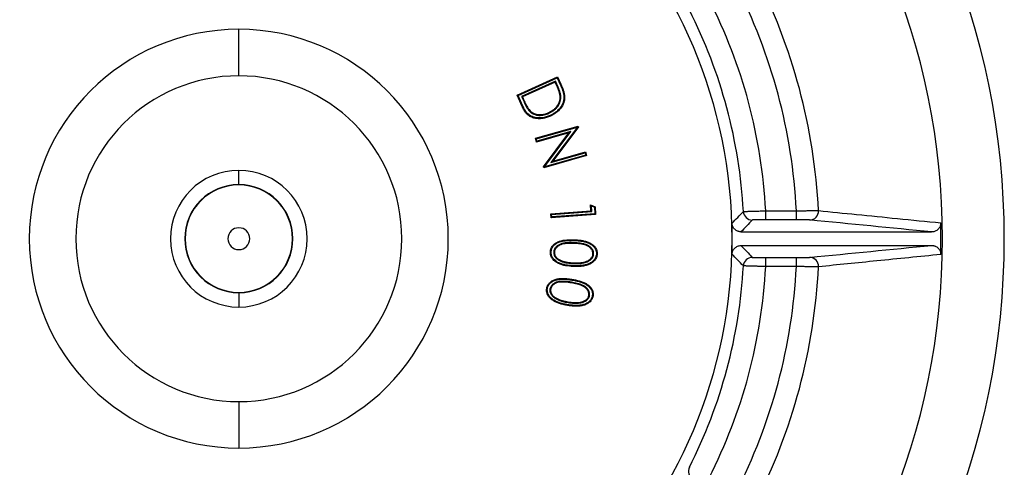
# Model space of a CAD drawing. Units: millimetres. Extents: x -67 to 420, y 0 to 297.
# Drawn here: x 297 to 352, y 111 to 136 of the extents above; entities that cross this region are included whole.
import ezdxf

# ---------------------------------------------------------------- set-up
doc = ezdxf.new("R2010")
doc.units = ezdxf.units.MM

msp = doc.modelspace()

# ---------------------------------------------------------------- linework, layer by layer
at = {"color": 7, "linetype": 'Continuous', "lineweight": 25}
for p, q in [((309.633, 132.569), (309.633, 135.168)), ((325.173, 131.482), (327.429, 132.51)), ((325.227, 131.462), (327.41, 132.457)), ((327.317, 132.274), (325.42, 131.41)), ((327.297, 132.221), (325.473, 131.39)), ((327.317, 132.274), (327.297, 132.221)), ((327.361, 132.081), (327.297, 132.221)), ((327.397, 132.097), (327.317, 132.274)), ((327.397, 132.097), (327.361, 132.081)), ((327.41, 132.457), (327.429, 132.51)), ((327.41, 132.457), (327.58, 132.083)), ((327.429, 132.51), (327.617, 132.1)), ((325.227, 131.462), (325.173, 131.482)), ((325.461, 130.852), (325.173, 131.482)), ((325.497, 130.869), (325.227, 131.462)), ((327.615, 131.443), (327.575, 131.439)), ((325.42, 131.41), (325.541, 131.144)), ((325.42, 131.41), (325.473, 131.39)), ((325.473, 131.39), (325.577, 131.161)), ((325.541, 131.144), (325.577, 131.161)), ((325.497, 130.869), (325.461, 130.852)), ((325.866, 130.59), (325.895, 130.618)), ((326.955, 130.479), (326.939, 130.515)), ((326.194, 129.078), (328.588, 129.76)), ((326.243, 129.05), (328.544, 129.706)), ((328.065, 129.377), (326.255, 128.862)), ((328.169, 129.449), (326.283, 128.911)), ((326.649, 127.48), (328.065, 129.377)), ((326.705, 127.487), (328.169, 129.449)), ((328.544, 129.706), (327.061, 127.728)), ((328.601, 129.714), (327.165, 127.799)), ((328.169, 129.449), (328.065, 129.377)), ((328.544, 129.706), (328.566, 129.721)), ((328.566, 129.721), (328.588, 129.76)), ((328.566, 129.721), (328.601, 129.714)), ((328.588, 129.76), (328.601, 129.714)), ((326.243, 129.05), (326.194, 129.078)), ((326.255, 128.862), (326.194, 129.078)), ((326.283, 128.911), (326.243, 129.05)), ((326.283, 128.911), (326.255, 128.862)), ((329.007, 128.143), (326.705, 127.487)), ((327.061, 127.728), (328.97, 128.272)), ((327.165, 127.799), (328.998, 128.322)), ((328.97, 128.272), (328.998, 128.322)), ((328.97, 128.272), (329.007, 128.143)), ((328.998, 128.322), (329.057, 128.115)), ((329.007, 128.143), (329.057, 128.115)), ((329.057, 128.115), (326.663, 127.433)), ((327.061, 127.728), (327.165, 127.799)), ((309.633, 126.486), (309.633, 127.286)), ((326.685, 127.473), (326.649, 127.48)), ((326.663, 127.433), (326.649, 127.48)), ((326.685, 127.473), (326.663, 127.433)), ((326.705, 127.487), (326.685, 127.473)), ((309.633, 126.468), (309.633, 126.486)), ((327.058, 124.855), (329.301, 125.024)), ((327.101, 124.818), (327.058, 124.855)), ((327.074, 124.64), (327.058, 124.855)), ((329.56, 124.827), (327.074, 124.64)), ((327.101, 124.818), (329.344, 124.987)), ((329.517, 124.864), (327.111, 124.684)), ((329.32, 125.3), (329.275, 125.364)), ((329.301, 125.024), (329.275, 125.364)), ((329.275, 125.364), (329.529, 125.252)), ((329.344, 124.987), (329.301, 125.024)), ((329.344, 124.987), (329.32, 125.3)), ((329.32, 125.3), (329.49, 125.225)), ((329.49, 125.225), (329.529, 125.252)), ((329.49, 125.225), (329.517, 124.864)), ((329.517, 124.864), (329.56, 124.827)), ((329.529, 125.252), (329.56, 124.827)), ((339.06, 124.523), (339.06, 125.023)), ((339.06, 125.023), (340.772, 125.023)), ((340.772, 124.523), (340.772, 125.023)), ((327.111, 124.684), (327.074, 124.64)), ((327.111, 124.684), (327.101, 124.818)), ((340.772, 124.523), (339.06, 124.523)), ((328.359, 123.241), (328.358, 123.201)), ((327.219, 122.715), (327.259, 122.713)), ((327.662, 122.192), (327.675, 122.23)), ((328.308, 122.08), (328.31, 122.12)), ((329.449, 122.617), (329.409, 122.619)), ((329.606, 122.617), (329.646, 122.615)), ((339.06, 122.412), (340.772, 122.412)), ((339.06, 121.912), (339.06, 122.412)), ((340.772, 121.912), (340.772, 122.412)), ((340.772, 121.912), (339.06, 121.912)), ((328.206, 121.037), (328.199, 120.997)), ((309.633, 120.468), (309.633, 120.449)), ((309.633, 120.449), (309.633, 119.649)), ((327.01, 120.652), (327.05, 120.646)), ((327.391, 120.085), (327.408, 120.121)), ((328.022, 119.899), (328.028, 119.939)), ((329.219, 120.295), (329.18, 120.301)), ((329.375, 120.277), (329.415, 120.27)), ((328.007, 119.777), (328.001, 119.737)), ((309.633, 114.366), (309.633, 111.768))]:
    msp.add_line(p, q, dxfattribs=at)
at = {"color": 7, "linetype": 'Continuous', "lineweight": 25, "flags": 128}
for points in [[(327.58, 132.083), (327.601, 132.093), (327.617, 132.1)], [(327.789, 131.416), (327.811, 131.417), (327.829, 131.418)], [(327.017, 130.353), (327.026, 130.332), (327.033, 130.316)], [(337.678, 123.851), (343.64, 123.846), (348.325, 123.843)], [(328.37, 123.367), (328.371, 123.39), (328.372, 123.407)], [(327.075, 122.728), (327.052, 122.729), (327.034, 122.73)], [(337.678, 123.084), (343.64, 123.089), (348.325, 123.092)], [(328.308, 121.954), (328.307, 121.932), (328.306, 121.914)], [(328.231, 121.159), (328.234, 121.181), (328.237, 121.199)], [(326.867, 120.682), (326.845, 120.686), (326.828, 120.689)]]:
    msp.add_lwpolyline(points, dxfattribs=at)
at = {"color": 7, "linetype": 'Continuous', "lineweight": 25}
for centre, radius, start, end in [((309.633, 123.468), 42.75, 90, 270), ((309.633, 123.468), 42.75, 270, 90), ((309.633, 123.468), 39.3, 90, 270), ((309.633, 123.468), 39.3, 270, 90), ((309.633, 123.468), 27.55, 90, 270), ((309.633, 123.468), 27.55, 270, 90), ((309.633, 123.468), 32.408, 2.7747, 27.2253), ((309.633, 123.468), 31.177, 2.8604, 27.1396), ((309.633, 123.468), 29.468, 3.0265, 26.9735), ((309.633, 123.468), 28.218, 3.0799, 26.9201), ((309.633, 123.468), 11.7, 90, 270), ((309.633, 123.468), 11.7, 270, 90), ((309.633, 123.468), 9.102, 90, 270), ((309.633, 123.468), 9.102, 270, 90), ((309.633, 123.468), 3.819, 90, 270), ((309.633, 123.468), 3.819, 270, 90), ((309.633, 123.468), 3.019, 90, 270), ((309.633, 123.468), 3.019, 270, 90), ((309.633, 123.468), 3, 90, 270), ((309.633, 123.468), 3, 270, 90), ((338.31, 125.011), 0.5, 183.099, 269.9809), ((341.506, 125.011), 0.498, 270.6764, 2.9306), ((309.633, 123.468), 27.559, 358.1953, 1.8047), ((309.633, 123.468), 39.212, 358.7072, 1.2928), ((309.633, 123.468), 0.608, 90, 270), ((309.633, 123.468), 0.608, 270, 90), ((338.31, 121.924), 0.5, 90.0191, 176.901), ((341.506, 121.924), 0.498, 357.0694, 89.3236), ((309.633, 123.468), 28.218, 333.0799, 356.9201), ((309.633, 123.468), 29.468, 333.0265, 356.9735), ((309.633, 123.468), 31.177, 332.8604, 357.1396), ((309.633, 123.468), 32.408, 332.7747, 357.2253), ((335.24, 110.466), 0.5, 153.099, 239.9809)]:
    msp.add_arc(centre, radius, start, end, dxfattribs=at)
for points, knots in [([(327.575, 131.439), (327.562, 131.552), (327.528, 131.661), (327.452, 131.874), (327.407, 131.977), (327.361, 132.081)], [0, 0, 0, 0, 0.5, 0.5, 1, 1, 1, 1]), ([(327.615, 131.443), (327.611, 131.471), (327.608, 131.502), (327.595, 131.56), (327.588, 131.587), (327.566, 131.672), (327.547, 131.727), (327.489, 131.888), (327.444, 131.994), (327.397, 132.097)], [0, 0, 0, 0, 0.125, 0.125, 0.25, 0.25, 0.5, 0.5, 1, 1, 1, 1]), ([(327.58, 132.083), (327.629, 131.974), (327.675, 131.866), (327.732, 131.699), (327.749, 131.643), (327.769, 131.558), (327.775, 131.53), (327.784, 131.474), (327.787, 131.446), (327.789, 131.416)], [0, 0, 0, 0, 0.5, 0.5, 0.75, 0.75, 0.875, 0.875, 1, 1, 1, 1]), ([(327.617, 132.1), (327.666, 131.991), (327.713, 131.881), (327.771, 131.711), (327.788, 131.654), (327.809, 131.566), (327.815, 131.537), (327.824, 131.478), (327.827, 131.448), (327.829, 131.418)], [0, 0, 0, 0, 0.5, 0.5, 0.75, 0.75, 0.875, 0.875, 1, 1, 1, 1]), ([(326.939, 130.515), (327.029, 130.558), (327.118, 130.606), (327.237, 130.697), (327.276, 130.728), (327.347, 130.799), (327.381, 130.836), (327.471, 130.956), (327.519, 131.046), (327.561, 131.19), (327.571, 131.239), (327.578, 131.314), (327.579, 131.339), (327.578, 131.389), (327.577, 131.414), (327.575, 131.439)], [0, 0, 0, 0, 0.25, 0.25, 0.375, 0.375, 0.5, 0.5, 0.75, 0.75, 0.875, 0.875, 0.9375, 0.9375, 1, 1, 1, 1]), ([(326.955, 130.479), (327, 130.5), (327.047, 130.523), (327.136, 130.575), (327.18, 130.603), (327.242, 130.65), (327.262, 130.665), (327.302, 130.699), (327.321, 130.716), (327.377, 130.772), (327.412, 130.81), (327.506, 130.936), (327.556, 131.03), (327.601, 131.182), (327.611, 131.234), (327.618, 131.312), (327.619, 131.339), (327.619, 131.392), (327.617, 131.418), (327.615, 131.443)], [0, 0, 0, 0, 0.125, 0.125, 0.25, 0.25, 0.3125, 0.3125, 0.375, 0.375, 0.5, 0.5, 0.75, 0.75, 0.875, 0.875, 0.9375, 0.9375, 1, 1, 1, 1]), ([(325.541, 131.144), (325.585, 131.049), (325.63, 130.952), (325.709, 130.811), (325.735, 130.765), (325.78, 130.697), (325.795, 130.675), (325.829, 130.631), (325.849, 130.609), (325.866, 130.59)], [0, 0, 0, 0, 0.5, 0.5, 0.75, 0.75, 0.875, 0.875, 1, 1, 1, 1]), ([(325.577, 131.161), (325.622, 131.065), (325.666, 130.97), (325.769, 130.786), (325.823, 130.695), (325.895, 130.618)], [0, 0, 0, 0, 0.5, 0.5, 1, 1, 1, 1]), ([(327.789, 131.416), (327.79, 131.386), (327.79, 131.357), (327.788, 131.3), (327.785, 131.271), (327.774, 131.185), (327.76, 131.129), (327.704, 130.965), (327.645, 130.863), (327.502, 130.679), (327.416, 130.599), (327.275, 130.494), (327.225, 130.463), (327.123, 130.404), (327.071, 130.378), (327.017, 130.353)], [0, 0, 0, 0, 0.0625, 0.0625, 0.125, 0.125, 0.25, 0.25, 0.5, 0.5, 0.75, 0.75, 0.875, 0.875, 1, 1, 1, 1]), ([(327.829, 131.418), (327.83, 131.388), (327.83, 131.358), (327.828, 131.298), (327.825, 131.268), (327.813, 131.178), (327.799, 131.119), (327.741, 130.948), (327.68, 130.842), (327.532, 130.652), (327.443, 130.568), (327.249, 130.425), (327.142, 130.368), (327.033, 130.316)], [0, 0, 0, 0, 0.0625, 0.0625, 0.125, 0.125, 0.25, 0.25, 0.5, 0.5, 0.75, 0.75, 1, 1, 1, 1]), ([(327.033, 130.316), (326.961, 130.284), (326.888, 130.255), (326.736, 130.209), (326.659, 130.192), (326.502, 130.172), (326.423, 130.169), (326.266, 130.179), (326.187, 130.19), (326.035, 130.232), (325.961, 130.262), (325.825, 130.342), (325.764, 130.394), (325.658, 130.511), (325.612, 130.575), (325.529, 130.71), (325.495, 130.781), (325.461, 130.852)], [0, 0, 0, 0, 0.125, 0.125, 0.25, 0.25, 0.375, 0.375, 0.5, 0.5, 0.625, 0.625, 0.75, 0.75, 0.875, 0.875, 1, 1, 1, 1]), ([(327.017, 130.353), (326.944, 130.321), (326.874, 130.292), (326.726, 130.248), (326.651, 130.231), (326.5, 130.212), (326.423, 130.209), (326.27, 130.219), (326.195, 130.23), (326.048, 130.27), (325.978, 130.298), (325.881, 130.356), (325.851, 130.377), (325.793, 130.425), (325.766, 130.451), (325.69, 130.535), (325.645, 130.598), (325.565, 130.729), (325.531, 130.798), (325.497, 130.869)], [0, 0, 0, 0, 0.125, 0.125, 0.25, 0.25, 0.375, 0.375, 0.5, 0.5, 0.625, 0.625, 0.6875, 0.6875, 0.75, 0.75, 0.875, 0.875, 1, 1, 1, 1]), ([(325.866, 130.59), (325.883, 130.574), (325.901, 130.557), (325.939, 130.524), (325.959, 130.51), (326.02, 130.468), (326.063, 130.444), (326.199, 130.385), (326.297, 130.364), (326.491, 130.354), (326.59, 130.363), (326.731, 130.396), (326.777, 130.409), (326.868, 130.441), (326.912, 130.46), (326.955, 130.479)], [0, 0, 0, 0, 0.0625, 0.0625, 0.125, 0.125, 0.25, 0.25, 0.5, 0.5, 0.75, 0.75, 0.875, 0.875, 1, 1, 1, 1]), ([(325.895, 130.618), (325.929, 130.586), (325.964, 130.555), (326.041, 130.502), (326.082, 130.479), (326.21, 130.424), (326.303, 130.404), (326.49, 130.394), (326.583, 130.403), (326.72, 130.435), (326.765, 130.448), (326.853, 130.478), (326.896, 130.497), (326.939, 130.515)], [0, 0, 0, 0, 0.125, 0.125, 0.25, 0.25, 0.5, 0.5, 0.75, 0.75, 0.875, 0.875, 1, 1, 1, 1]), ([(337.811, 124.984), (337.812, 124.984), (337.813, 124.985), (337.823, 124.986), (337.837, 124.987), (337.856, 124.988), (337.88, 124.989), (337.909, 124.991), (337.943, 124.992), (337.982, 124.994), (338.026, 124.995), (338.074, 124.997), (338.126, 124.999), (338.191, 125.001), (338.272, 125.004), (338.373, 125.006), (338.487, 125.01), (338.613, 125.013), (338.753, 125.016), (338.903, 125.02), (339.007, 125.022), (339.06, 125.023)], [0, 0, 0, 0, 0.041017, 0.08215, 0.123398, 0.164762, 0.206241, 0.247838, 0.28955, 0.331379, 0.373324, 0.415387, 0.457567, 0.499863, 0.560558, 0.624837, 0.692701, 0.764149, 0.839182, 0.917799, 1, 1, 1, 1]), ([(340.772, 125.023), (340.795, 125.024), (340.85, 125.025), (340.945, 125.027), (341.065, 125.029), (341.231, 125.032), (341.408, 125.034), (341.57, 125.036), (341.692, 125.037), (341.79, 125.038), (341.869, 125.038), (341.931, 125.038), (341.976, 125.037), (341.994, 125.037), (342.003, 125.036)], [0, 0, 0, 0, 0.039534, 0.094395, 0.164579, 0.250076, 0.390292, 0.499903, 0.591784, 0.680252, 0.765308, 0.846952, 0.925182, 1, 1, 1, 1]), ([(342.003, 125.036), (342.715, 124.965), (344.186, 124.818), (346.463, 124.59), (348.028, 124.433), (348.835, 124.352)], [0, 0, 0, 0, 0.311827, 0.64516, 1, 1, 1, 1]), ([(337.678, 123.851), (337.661, 123.851), (337.629, 123.852), (337.581, 123.86), (337.535, 123.871), (337.475, 123.892), (337.403, 123.929), (337.328, 123.99), (337.266, 124.063), (337.219, 124.148), (337.187, 124.239), (337.181, 124.303), (337.178, 124.335)], [0, 0, 0, 0, 0.06352, 0.126016, 0.188056, 0.250216, 0.375207, 0.500001, 0.624078, 0.749334, 0.875249, 1, 1, 1, 1]), ([(339.06, 124.523), (338.962, 124.523), (338.865, 124.523), (338.686, 124.522), (338.603, 124.521), (338.499, 124.519), (338.468, 124.518), (338.413, 124.517), (338.39, 124.516), (338.332, 124.514), (338.311, 124.512), (338.31, 124.511)], [0, 0, 0, 0, 0.25, 0.25, 0.5, 0.5, 0.625, 0.625, 0.75, 0.75, 1, 1, 1, 1]), ([(341.512, 124.513), (341.481, 124.516), (341.389, 124.518), (341.187, 124.521), (341.111, 124.522), (340.946, 124.523), (340.86, 124.523), (340.772, 124.523)], [0, 0, 0, 0, 0.5, 0.5, 0.75, 0.75, 1, 1, 1, 1]), ([(348.835, 124.352), (348.835, 124.335), (348.835, 124.302), (348.828, 124.252), (348.816, 124.203), (348.794, 124.14), (348.755, 124.066), (348.69, 123.988), (348.612, 123.925), (348.528, 123.881), (348.455, 123.858), (348.402, 123.848), (348.362, 123.844), (348.338, 123.843), (348.325, 123.843)], [0, 0, 0, 0, 0.0628223, 0.1250336, 0.1872804, 0.2502091, 0.3747625, 0.4998243, 0.6243718, 0.7493906, 0.849214, 0.9093909, 0.9526729, 1, 1, 1, 1]), ([(327.034, 122.73), (327.037, 122.764), (327.041, 122.799), (327.055, 122.867), (327.066, 122.9), (327.107, 122.997), (327.146, 123.056), (327.24, 123.159), (327.295, 123.202), (327.415, 123.274), (327.479, 123.303), (327.676, 123.372), (327.815, 123.394), (328.023, 123.409), (328.093, 123.411), (328.232, 123.412), (328.302, 123.41), (328.372, 123.407)], [0, 0, 0, 0, 0.0625, 0.0625, 0.125, 0.125, 0.25, 0.25, 0.375, 0.375, 0.5, 0.5, 0.75, 0.75, 0.875, 0.875, 1, 1, 1, 1]), ([(327.075, 122.728), (327.077, 122.763), (327.08, 122.794), (327.094, 122.858), (327.104, 122.887), (327.13, 122.949), (327.145, 122.976), (327.181, 123.031), (327.201, 123.056), (327.268, 123.13), (327.318, 123.169), (327.405, 123.221), (327.434, 123.237), (327.495, 123.264), (327.526, 123.277), (327.621, 123.31), (327.687, 123.327), (327.82, 123.352), (327.888, 123.359), (328.025, 123.369), (328.094, 123.371), (328.232, 123.372), (328.3, 123.37), (328.37, 123.367)], [0, 0, 0, 0, 0.0625, 0.0625, 0.125, 0.125, 0.1875, 0.1875, 0.25, 0.25, 0.375, 0.375, 0.4375, 0.4375, 0.5, 0.5, 0.625, 0.625, 0.75, 0.75, 0.875, 0.875, 1, 1, 1, 1]), ([(328.359, 123.241), (328.249, 123.245), (328.135, 123.248), (327.966, 123.24), (327.911, 123.236), (327.797, 123.222), (327.74, 123.211), (327.629, 123.18), (327.574, 123.159), (327.47, 123.106), (327.419, 123.072), (327.332, 122.991), (327.295, 122.943), (327.252, 122.863), (327.24, 122.834), (327.224, 122.773), (327.221, 122.742), (327.219, 122.715)], [0, 0, 0, 0, 0.25, 0.25, 0.375, 0.375, 0.5, 0.5, 0.625, 0.625, 0.75, 0.75, 0.875, 0.875, 0.9375, 0.9375, 1, 1, 1, 1]), ([(328.358, 123.201), (328.247, 123.205), (328.136, 123.208), (327.914, 123.197), (327.803, 123.186), (327.643, 123.142), (327.591, 123.122), (327.492, 123.072), (327.445, 123.041), (327.364, 122.965), (327.329, 122.921), (327.29, 122.848), (327.279, 122.822), (327.264, 122.768), (327.262, 122.741), (327.259, 122.713)], [0, 0, 0, 0, 0.25, 0.25, 0.5, 0.5, 0.625, 0.625, 0.75, 0.75, 0.875, 0.875, 0.9375, 0.9375, 1, 1, 1, 1]), ([(329.409, 122.619), (329.409, 122.647), (329.408, 122.675), (329.399, 122.729), (329.39, 122.756), (329.358, 122.833), (329.327, 122.88), (329.252, 122.962), (329.209, 122.997), (329.115, 123.055), (329.064, 123.079), (328.909, 123.138), (328.799, 123.159), (328.579, 123.188), (328.468, 123.196), (328.358, 123.201)], [0, 0, 0, 0, 0.0625, 0.0625, 0.125, 0.125, 0.25, 0.25, 0.375, 0.375, 0.5, 0.5, 0.75, 0.75, 1, 1, 1, 1]), ([(329.449, 122.617), (329.449, 122.644), (329.449, 122.675), (329.438, 122.738), (329.429, 122.767), (329.394, 122.851), (329.36, 122.902), (329.281, 122.99), (329.234, 123.028), (329.134, 123.09), (329.082, 123.115), (328.973, 123.156), (328.918, 123.172), (328.806, 123.196), (328.751, 123.206), (328.583, 123.228), (328.471, 123.236), (328.359, 123.241)], [0, 0, 0, 0, 0.0625, 0.0625, 0.125, 0.125, 0.25, 0.25, 0.375, 0.375, 0.5, 0.5, 0.625, 0.625, 0.75, 0.75, 1, 1, 1, 1]), ([(328.37, 123.367), (328.439, 123.364), (328.508, 123.36), (328.645, 123.348), (328.714, 123.339), (328.849, 123.318), (328.917, 123.304), (329.048, 123.269), (329.112, 123.247), (329.203, 123.205), (329.233, 123.19), (329.291, 123.156), (329.32, 123.139), (329.372, 123.099), (329.399, 123.077), (329.446, 123.032), (329.468, 123.008), (329.527, 122.93), (329.56, 122.871), (329.59, 122.779), (329.597, 122.748), (329.606, 122.683), (329.607, 122.652), (329.606, 122.617)], [0, 0, 0, 0, 0.125, 0.125, 0.25, 0.25, 0.375, 0.375, 0.5, 0.5, 0.5625, 0.5625, 0.625, 0.625, 0.6875, 0.6875, 0.75, 0.75, 0.875, 0.875, 0.9375, 0.9375, 1, 1, 1, 1]), ([(328.372, 123.407), (328.441, 123.404), (328.511, 123.4), (328.65, 123.388), (328.719, 123.379), (328.857, 123.357), (328.925, 123.343), (329.06, 123.308), (329.126, 123.284), (329.221, 123.241), (329.252, 123.225), (329.313, 123.19), (329.343, 123.172), (329.427, 123.109), (329.478, 123.061), (329.562, 122.95), (329.597, 122.888), (329.629, 122.789), (329.637, 122.754), (329.646, 122.685), (329.647, 122.65), (329.646, 122.615)], [0, 0, 0, 0, 0.125, 0.125, 0.25, 0.25, 0.375, 0.375, 0.5, 0.5, 0.5625, 0.5625, 0.625, 0.625, 0.75, 0.75, 0.875, 0.875, 0.9375, 0.9375, 1, 1, 1, 1]), ([(328.306, 121.914), (328.166, 121.921), (328.026, 121.933), (327.819, 121.97), (327.751, 121.985), (327.616, 122.024), (327.551, 122.05), (327.425, 122.111), (327.364, 122.147), (327.252, 122.231), (327.201, 122.28), (327.117, 122.393), (327.083, 122.455), (327.051, 122.556), (327.043, 122.59), (327.034, 122.659), (327.034, 122.695), (327.034, 122.73)], [0, 0, 0, 0, 0.25, 0.25, 0.375, 0.375, 0.5, 0.5, 0.625, 0.625, 0.75, 0.75, 0.875, 0.875, 0.9375, 0.9375, 1, 1, 1, 1]), ([(328.308, 121.954), (328.238, 121.958), (328.17, 121.962), (328.032, 121.976), (327.963, 121.985), (327.828, 122.009), (327.76, 122.024), (327.63, 122.062), (327.567, 122.087), (327.383, 122.176), (327.27, 122.254), (327.172, 122.386), (327.154, 122.415), (327.123, 122.472), (327.111, 122.502), (327.09, 122.565), (327.083, 122.597), (327.074, 122.661), (327.074, 122.693), (327.075, 122.728)], [0, 0, 0, 0, 0.125, 0.125, 0.25, 0.25, 0.375, 0.375, 0.5, 0.5, 0.75, 0.75, 0.8125, 0.8125, 0.875, 0.875, 0.9375, 0.9375, 1, 1, 1, 1]), ([(327.219, 122.715), (327.219, 122.687), (327.219, 122.655), (327.23, 122.591), (327.24, 122.56), (327.264, 122.503), (327.279, 122.475), (327.313, 122.424), (327.332, 122.399), (327.376, 122.354), (327.398, 122.334), (327.447, 122.296), (327.472, 122.28), (327.525, 122.25), (327.552, 122.237), (327.606, 122.212), (327.635, 122.201), (327.662, 122.192)], [0, 0, 0, 0, 0.125, 0.125, 0.25, 0.25, 0.375, 0.375, 0.5, 0.5, 0.625, 0.625, 0.75, 0.75, 0.875, 0.875, 1, 1, 1, 1]), ([(327.259, 122.713), (327.259, 122.684), (327.259, 122.656), (327.269, 122.6), (327.278, 122.572), (327.312, 122.493), (327.344, 122.445), (327.423, 122.362), (327.469, 122.328), (327.568, 122.271), (327.621, 122.249), (327.675, 122.23)], [0, 0, 0, 0, 0.125, 0.125, 0.25, 0.25, 0.5, 0.5, 0.75, 0.75, 1, 1, 1, 1]), ([(337.178, 122.6), (337.179, 122.616), (337.181, 122.648), (337.19, 122.695), (337.203, 122.741), (337.226, 122.801), (337.265, 122.872), (337.328, 122.945), (337.403, 123.005), (337.489, 123.049), (337.581, 123.079), (337.646, 123.082), (337.678, 123.084)], [0, 0, 0, 0, 0.062855, 0.125104, 0.187363, 0.25025, 0.375073, 0.500034, 0.623942, 0.749363, 0.874312, 1, 1, 1, 1]), ([(348.325, 123.092), (348.342, 123.092), (348.376, 123.091), (348.425, 123.083), (348.474, 123.071), (348.537, 123.049), (348.611, 123.011), (348.69, 122.947), (348.754, 122.87), (348.801, 122.781), (348.831, 122.684), (348.834, 122.616), (348.835, 122.583)], [0, 0, 0, 0, 0.064648, 0.12532, 0.187642, 0.25021, 0.375223, 0.49992, 0.624919, 0.749501, 0.874807, 1, 1, 1, 1]), ([(327.662, 122.192), (327.687, 122.183), (327.713, 122.174), (327.767, 122.158), (327.793, 122.152), (327.873, 122.132), (327.928, 122.121), (328.09, 122.094), (328.2, 122.086), (328.308, 122.08)], [0, 0, 0, 0, 0.125, 0.125, 0.25, 0.25, 0.5, 0.5, 1, 1, 1, 1]), ([(327.675, 122.23), (327.726, 122.212), (327.778, 122.197), (327.882, 122.171), (327.935, 122.16), (328.095, 122.134), (328.202, 122.126), (328.31, 122.12)], [0, 0, 0, 0, 0.25, 0.25, 0.5, 0.5, 1, 1, 1, 1]), ([(329.646, 122.615), (329.644, 122.58), (329.64, 122.546), (329.625, 122.477), (329.614, 122.443), (329.573, 122.346), (329.534, 122.287), (329.394, 122.13), (329.269, 122.058), (329.071, 121.984), (329.004, 121.964), (328.866, 121.937), (328.797, 121.927), (328.587, 121.908), (328.447, 121.909), (328.306, 121.914)], [0, 0, 0, 0, 0.0625, 0.0625, 0.125, 0.125, 0.25, 0.25, 0.5, 0.5, 0.625, 0.625, 0.75, 0.75, 1, 1, 1, 1]), ([(328.308, 122.08), (328.419, 122.076), (328.533, 122.075), (328.758, 122.09), (328.872, 122.107), (329.037, 122.155), (329.092, 122.176), (329.196, 122.228), (329.247, 122.259), (329.336, 122.342), (329.373, 122.389), (329.415, 122.47), (329.427, 122.498), (329.443, 122.559), (329.446, 122.59), (329.449, 122.617)], [0, 0, 0, 0, 0.25, 0.25, 0.5, 0.5, 0.625, 0.625, 0.75, 0.75, 0.875, 0.875, 0.9375, 0.9375, 1, 1, 1, 1]), ([(329.606, 122.617), (329.604, 122.582), (329.6, 122.552), (329.586, 122.487), (329.576, 122.456), (329.538, 122.365), (329.501, 122.31), (329.413, 122.212), (329.361, 122.17), (329.276, 122.117), (329.246, 122.101), (329.185, 122.071), (329.155, 122.058), (329.059, 122.023), (328.994, 122.003), (328.86, 121.977), (328.792, 121.967), (328.655, 121.955), (328.586, 121.952), (328.447, 121.95), (328.378, 121.952), (328.308, 121.954)], [0, 0, 0, 0, 0.0625, 0.0625, 0.125, 0.125, 0.25, 0.25, 0.375, 0.375, 0.4375, 0.4375, 0.5, 0.5, 0.625, 0.625, 0.75, 0.75, 0.875, 0.875, 1, 1, 1, 1]), ([(328.31, 122.12), (328.421, 122.116), (328.532, 122.115), (328.753, 122.13), (328.863, 122.146), (329.023, 122.193), (329.075, 122.212), (329.175, 122.262), (329.222, 122.291), (329.304, 122.367), (329.339, 122.411), (329.378, 122.484), (329.389, 122.51), (329.403, 122.564), (329.406, 122.591), (329.409, 122.619)], [0, 0, 0, 0, 0.25, 0.25, 0.5, 0.5, 0.625, 0.625, 0.75, 0.75, 0.875, 0.875, 0.9375, 0.9375, 1, 1, 1, 1]), ([(338.31, 122.424), (338.311, 122.423), (338.333, 122.421), (338.409, 122.418), (338.465, 122.417), (338.569, 122.415), (338.607, 122.414), (338.688, 122.413), (338.731, 122.413), (338.866, 122.412), (338.962, 122.412), (339.06, 122.412)], [0, 0, 0, 0, 0.25, 0.25, 0.5, 0.5, 0.625, 0.625, 0.75, 0.75, 1, 1, 1, 1]), ([(340.772, 122.412), (340.948, 122.412), (341.12, 122.413), (341.322, 122.416), (341.378, 122.417), (341.466, 122.419), (341.496, 122.421), (341.512, 122.422)], [0, 0, 0, 0, 0.5, 0.5, 0.75, 0.75, 1, 1, 1, 1]), ([(348.835, 122.583), (347.643, 122.464), (345.368, 122.236), (343.088, 122.007), (342.003, 121.899)], [0, 0, 0, 0, 0.524195, 1, 1, 1, 1]), ([(339.06, 121.912), (339.033, 121.912), (338.98, 121.913), (338.902, 121.915), (338.825, 121.917), (338.752, 121.919), (338.681, 121.92), (338.613, 121.922), (338.548, 121.924), (338.486, 121.925), (338.428, 121.927), (338.373, 121.929), (338.321, 121.93), (338.272, 121.932), (338.227, 121.933), (338.158, 121.935), (338.072, 121.938), (337.98, 121.941), (337.907, 121.945), (337.854, 121.947), (337.819, 121.95), (337.813, 121.951), (337.811, 121.951)], [0, 0, 0, 0, 0.041532, 0.082168, 0.121907, 0.160751, 0.198699, 0.235751, 0.271907, 0.307166, 0.341531, 0.374999, 0.407571, 0.439248, 0.470029, 0.499915, 0.584429, 0.668474, 0.752053, 0.835166, 0.917814, 1, 1, 1, 1]), ([(342.003, 121.899), (341.998, 121.899), (341.988, 121.898), (341.967, 121.898), (341.94, 121.897), (341.907, 121.897), (341.868, 121.897), (341.823, 121.897), (341.771, 121.897), (341.713, 121.898), (341.647, 121.898), (341.553, 121.899), (341.408, 121.901), (341.218, 121.904), (341.03, 121.907), (340.885, 121.909), (340.804, 121.911), (340.772, 121.912)], [0, 0, 0, 0, 0.044484, 0.090197, 0.137141, 0.185313, 0.234716, 0.285348, 0.337211, 0.390303, 0.444625, 0.500177, 0.609765, 0.749962, 0.860545, 0.943901, 1, 1, 1, 1]), ([(326.828, 120.689), (326.834, 120.723), (326.842, 120.757), (326.865, 120.823), (326.879, 120.854), (326.932, 120.945), (326.978, 120.998), (327.138, 121.133), (327.271, 121.186), (327.543, 121.246), (327.683, 121.251), (327.892, 121.241), (327.961, 121.236), (328.099, 121.22), (328.168, 121.209), (328.237, 121.199)], [0, 0, 0, 0, 0.0625, 0.0625, 0.125, 0.125, 0.25, 0.25, 0.5, 0.5, 0.75, 0.75, 0.875, 0.875, 1, 1, 1, 1]), ([(326.867, 120.682), (326.874, 120.716), (326.881, 120.747), (326.902, 120.808), (326.916, 120.837), (326.964, 120.921), (327.008, 120.971), (327.157, 121.097), (327.286, 121.148), (327.448, 121.184), (327.482, 121.19), (327.549, 121.199), (327.582, 121.202), (327.684, 121.208), (327.752, 121.207), (327.889, 121.201), (327.957, 121.196), (328.094, 121.18), (328.162, 121.169), (328.231, 121.159)], [0, 0, 0, 0, 0.0625, 0.0625, 0.125, 0.125, 0.25, 0.25, 0.5, 0.5, 0.5625, 0.5625, 0.625, 0.625, 0.75, 0.75, 0.875, 0.875, 1, 1, 1, 1]), ([(328.206, 121.037), (328.151, 121.046), (328.095, 121.054), (327.984, 121.068), (327.928, 121.074), (327.759, 121.086), (327.645, 121.088), (327.473, 121.063), (327.417, 121.049), (327.306, 121.01), (327.253, 120.983), (327.155, 120.912), (327.113, 120.87), (327.061, 120.795), (327.045, 120.768), (327.022, 120.709), (327.016, 120.679), (327.01, 120.652)], [0, 0, 0, 0, 0.125, 0.125, 0.25, 0.25, 0.5, 0.5, 0.625, 0.625, 0.75, 0.75, 0.875, 0.875, 0.9375, 0.9375, 1, 1, 1, 1]), ([(328.199, 120.997), (328.09, 121.015), (327.98, 121.03), (327.759, 121.046), (327.647, 121.048), (327.483, 121.024), (327.429, 121.01), (327.324, 120.973), (327.274, 120.949), (327.184, 120.883), (327.144, 120.844), (327.096, 120.776), (327.082, 120.751), (327.062, 120.7), (327.056, 120.673), (327.05, 120.646)], [0, 0, 0, 0, 0.25, 0.25, 0.5, 0.5, 0.625, 0.625, 0.75, 0.75, 0.875, 0.875, 0.9375, 0.9375, 1, 1, 1, 1]), ([(329.18, 120.301), (329.182, 120.329), (329.185, 120.356), (329.182, 120.412), (329.177, 120.439), (329.153, 120.519), (329.127, 120.569), (329.062, 120.659), (329.022, 120.698), (328.957, 120.75), (328.934, 120.765), (328.887, 120.795), (328.863, 120.808), (328.739, 120.871), (328.633, 120.905), (328.418, 120.959), (328.309, 120.979), (328.199, 120.997)], [0, 0, 0, 0, 0.0625, 0.0625, 0.125, 0.125, 0.25, 0.25, 0.375, 0.375, 0.4375, 0.4375, 0.5, 0.5, 0.75, 0.75, 1, 1, 1, 1]), ([(329.219, 120.295), (329.222, 120.322), (329.225, 120.353), (329.222, 120.415), (329.216, 120.446), (329.191, 120.534), (329.163, 120.588), (329.111, 120.66), (329.091, 120.684), (329.049, 120.726), (329.028, 120.745), (328.982, 120.781), (328.957, 120.798), (328.909, 120.828), (328.883, 120.843), (328.754, 120.909), (328.645, 120.943), (328.426, 120.998), (328.315, 121.019), (328.206, 121.037)], [0, 0, 0, 0, 0.0625, 0.0625, 0.125, 0.125, 0.25, 0.25, 0.3125, 0.3125, 0.375, 0.375, 0.4375, 0.4375, 0.5, 0.5, 0.75, 0.75, 1, 1, 1, 1]), ([(328.231, 121.159), (328.368, 121.136), (328.503, 121.11), (328.701, 121.054), (328.766, 121.034), (328.892, 120.984), (328.953, 120.954), (329.04, 120.903), (329.068, 120.885), (329.122, 120.845), (329.148, 120.824), (329.197, 120.78), (329.22, 120.756), (329.263, 120.705), (329.282, 120.679), (329.316, 120.623), (329.33, 120.594), (329.355, 120.533), (329.365, 120.502), (329.378, 120.44), (329.381, 120.407), (329.383, 120.342), (329.38, 120.311), (329.375, 120.277)], [0, 0, 0, 0, 0.25, 0.25, 0.375, 0.375, 0.5, 0.5, 0.5625, 0.5625, 0.625, 0.625, 0.6875, 0.6875, 0.75, 0.75, 0.8125, 0.8125, 0.875, 0.875, 0.9375, 0.9375, 1, 1, 1, 1]), ([(328.237, 121.199), (328.374, 121.175), (328.512, 121.15), (328.713, 121.093), (328.779, 121.072), (328.909, 121.02), (328.972, 120.99), (329.092, 120.919), (329.148, 120.878), (329.252, 120.785), (329.297, 120.731), (329.369, 120.611), (329.397, 120.546), (329.418, 120.444), (329.422, 120.409), (329.423, 120.339), (329.42, 120.305), (329.415, 120.27)], [0, 0, 0, 0, 0.25, 0.25, 0.375, 0.375, 0.5, 0.5, 0.625, 0.625, 0.75, 0.75, 0.875, 0.875, 0.9375, 0.9375, 1, 1, 1, 1]), ([(328.001, 119.737), (327.932, 119.749), (327.863, 119.761), (327.726, 119.791), (327.658, 119.808), (327.457, 119.868), (327.325, 119.921), (327.147, 120.032), (327.091, 120.075), (326.989, 120.171), (326.944, 120.225), (326.873, 120.346), (326.846, 120.411), (326.825, 120.514), (326.821, 120.549), (326.82, 120.619), (326.823, 120.654), (326.828, 120.689)], [0, 0, 0, 0, 0.125, 0.125, 0.25, 0.25, 0.5, 0.5, 0.625, 0.625, 0.75, 0.75, 0.875, 0.875, 0.9375, 0.9375, 1, 1, 1, 1]), ([(328.007, 119.777), (327.938, 119.789), (327.87, 119.801), (327.735, 119.83), (327.668, 119.847), (327.47, 119.906), (327.343, 119.957), (327.171, 120.065), (327.117, 120.106), (327.02, 120.197), (326.976, 120.249), (326.927, 120.333), (326.911, 120.364), (326.887, 120.424), (326.878, 120.455), (326.865, 120.519), (326.861, 120.551), (326.86, 120.617), (326.863, 120.648), (326.867, 120.682)], [0, 0, 0, 0, 0.125, 0.125, 0.25, 0.25, 0.5, 0.5, 0.625, 0.625, 0.75, 0.75, 0.8125, 0.8125, 0.875, 0.875, 0.9375, 0.9375, 1, 1, 1, 1]), ([(327.01, 120.652), (327.007, 120.624), (327.004, 120.592), (327.007, 120.528), (327.013, 120.497), (327.04, 120.407), (327.07, 120.351), (327.125, 120.278), (327.146, 120.255), (327.19, 120.212), (327.213, 120.194), (327.286, 120.14), (327.34, 120.111), (327.391, 120.085)], [0, 0, 0, 0, 0.125, 0.125, 0.25, 0.25, 0.5, 0.5, 0.625, 0.625, 0.75, 0.75, 1, 1, 1, 1]), ([(327.05, 120.646), (327.047, 120.617), (327.044, 120.589), (327.047, 120.532), (327.053, 120.504), (327.078, 120.422), (327.105, 120.371), (327.174, 120.281), (327.216, 120.242), (327.307, 120.174), (327.357, 120.147), (327.408, 120.121)], [0, 0, 0, 0, 0.125, 0.125, 0.25, 0.25, 0.5, 0.5, 0.75, 0.75, 1, 1, 1, 1]), ([(327.391, 120.085), (327.44, 120.062), (327.491, 120.039), (327.595, 120.001), (327.648, 119.984), (327.753, 119.954), (327.807, 119.941), (327.914, 119.918), (327.968, 119.909), (328.022, 119.899)], [0, 0, 0, 0, 0.25, 0.25, 0.5, 0.5, 0.75, 0.75, 1, 1, 1, 1]), ([(327.408, 120.121), (327.457, 120.099), (327.507, 120.076), (327.608, 120.039), (327.659, 120.023), (327.763, 119.993), (327.816, 119.98), (327.922, 119.958), (327.975, 119.948), (328.028, 119.939)], [0, 0, 0, 0, 0.25, 0.25, 0.5, 0.5, 0.75, 0.75, 1, 1, 1, 1]), ([(329.415, 120.27), (329.408, 120.236), (329.401, 120.201), (329.378, 120.135), (329.363, 120.103), (329.311, 120.012), (329.265, 119.958), (329.159, 119.866), (329.099, 119.829), (328.971, 119.77), (328.904, 119.749), (328.768, 119.716), (328.699, 119.704), (328.559, 119.694), (328.489, 119.692), (328.349, 119.697), (328.279, 119.702), (328.139, 119.717), (328.07, 119.727), (328.001, 119.737)], [0, 0, 0, 0, 0.0625, 0.0625, 0.125, 0.125, 0.25, 0.25, 0.375, 0.375, 0.5, 0.5, 0.625, 0.625, 0.75, 0.75, 0.875, 0.875, 1, 1, 1, 1]), ([(329.375, 120.277), (329.369, 120.242), (329.362, 120.212), (329.34, 120.15), (329.327, 120.121), (329.294, 120.063), (329.276, 120.037), (329.233, 119.987), (329.21, 119.963), (329.135, 119.898), (329.078, 119.864), (328.957, 119.808), (328.893, 119.787), (328.76, 119.755), (328.694, 119.744), (328.557, 119.734), (328.488, 119.732), (328.351, 119.737), (328.282, 119.742), (328.145, 119.756), (328.076, 119.767), (328.007, 119.777)], [0, 0, 0, 0, 0.0625, 0.0625, 0.125, 0.125, 0.1875, 0.1875, 0.25, 0.25, 0.375, 0.375, 0.5, 0.5, 0.625, 0.625, 0.75, 0.75, 0.875, 0.875, 1, 1, 1, 1]), ([(328.022, 119.899), (328.131, 119.882), (328.245, 119.868), (328.413, 119.86), (328.47, 119.86), (328.583, 119.864), (328.641, 119.869), (328.753, 119.888), (328.81, 119.902), (328.92, 119.94), (328.975, 119.965), (329.073, 120.035), (329.116, 120.078), (329.168, 120.152), (329.183, 120.179), (329.207, 120.237), (329.213, 120.268), (329.219, 120.295)], [0, 0, 0, 0, 0.25, 0.25, 0.375, 0.375, 0.5, 0.5, 0.625, 0.625, 0.75, 0.75, 0.875, 0.875, 0.9375, 0.9375, 1, 1, 1, 1]), ([(328.028, 119.939), (328.138, 119.922), (328.248, 119.908), (328.469, 119.898), (328.58, 119.9), (328.744, 119.927), (328.798, 119.94), (328.903, 119.976), (328.954, 120), (329.044, 120.064), (329.085, 120.103), (329.132, 120.172), (329.146, 120.196), (329.167, 120.247), (329.174, 120.274), (329.18, 120.301)], [0, 0, 0, 0, 0.25, 0.25, 0.5, 0.5, 0.625, 0.625, 0.75, 0.75, 0.875, 0.875, 0.9375, 0.9375, 1, 1, 1, 1])]:
    msp.add_open_spline(points, degree=3, knots=knots, dxfattribs=at)
for points in [[(337.178, 124.335), (337.391, 124.551), (337.602, 124.767), (337.811, 124.984)], [(338.31, 124.511), (338.101, 124.291), (337.891, 124.071), (337.678, 123.851)], [(348.325, 123.843), (346.057, 124.066), (343.787, 124.289), (341.512, 124.513)], [(337.678, 123.084), (337.891, 122.864), (338.101, 122.644), (338.31, 122.424)], [(341.512, 122.422), (343.787, 122.646), (346.057, 122.869), (348.325, 123.092)], [(337.811, 121.951), (337.602, 122.168), (337.391, 122.384), (337.178, 122.6)]]:
    msp.add_open_spline(points, degree=3, dxfattribs=at)

doc.saveas('drawing.dxf')
